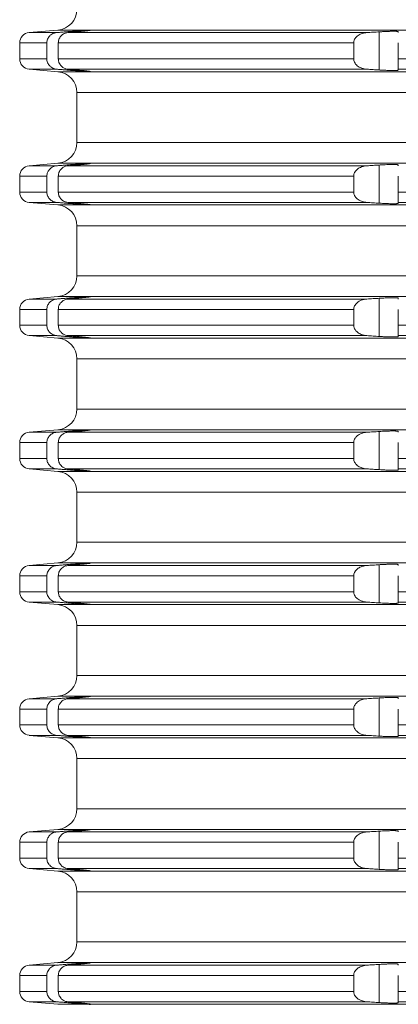
# Model space of a CAD drawing. Units: millimetres. Extents: x 2673 to 4786, y 0 to 1485.
# Drawn here: x 4464 to 4482, y 690 to 737 of the extents above; entities that cross this region are included whole.
import ezdxf

# ---------------------------------------------------------------- set-up
doc = ezdxf.new("R2010")
doc.units = ezdxf.units.MM
doc.layers.add('вспомогательный', color=140, linetype='Continuous', lineweight=20)
doc.layers.add('Основной', color=7, linetype='Continuous', lineweight=30)

# ---------------------------------------------------------------- blocks, each defined once
blk = doc.blocks.new('*U98')
at = {"layer": 'вспомогательный', "linetype": 'Continuous'}
for p, q in [((22678.774, 1480.146), (22677.393, 1480.025)), ((22677.393, 1480.025), (22678.716, 1480.025)), ((22678.774, 1480.146), (22680.26, 1480.146)), ((22679.252, 1480.025), (22693.625, 1480.025)), ((22679.424, 1480.04), (22679.424, 1480.085)), ((22680.337, 1480.145), (22680.336, 1480.146)), ((22680.336, 1480.146), (22818.537, 1480.146)), ((22680.337, 1480.137), (22680.337, 1480.145)), ((22694.224, 1478.229), (22694.224, 1480.062)), ((22695.137, 1480.025), (22695.137, 1480.067)), ((22676.937, 1479.527), (22676.937, 1478.765)), ((22676.937, 1479.527), (22678.243, 1479.527)), ((22678.243, 1479.527), (22678.243, 1478.765)), ((22678.793, 1479.527), (22692.992, 1479.527)), ((22678.793, 1479.527), (22678.793, 1478.765)), ((22692.992, 1479.527), (22692.992, 1478.765)), ((22695.137, 1479.527), (22695.137, 1478.765)), ((22676.937, 1478.765), (22678.243, 1478.765)), ((22678.793, 1478.765), (22692.992, 1478.765)), ((22695.137, 1478.765), (22803.737, 1478.765)), ((22695.137, 1478.266), (22695.137, 1478.765)), ((22677.393, 1478.266), (22678.716, 1478.266)), ((22678.774, 1478.146), (22677.393, 1478.266)), ((22678.774, 1478.146), (22680.26, 1478.146)), ((22679.252, 1478.266), (22693.625, 1478.266)), ((22679.424, 1478.207), (22679.424, 1478.252)), ((22680.336, 1478.146), (22680.337, 1478.146)), ((22680.336, 1478.146), (22818.537, 1478.146)), ((22680.337, 1478.146), (22680.337, 1478.154)), ((22695.137, 1478.266), (22803.737, 1478.266)), ((22695.137, 1478.224), (22695.137, 1478.266)), ((22679.687, 1477.149), (22749.437, 1477.149)), ((22679.687, 1474.742), (22679.687, 1477.149)), ((22679.687, 1474.742), (22749.437, 1474.742)), ((22678.774, 1473.746), (22677.393, 1473.625)), ((22677.393, 1473.625), (22678.716, 1473.625)), ((22678.774, 1473.746), (22680.26, 1473.746)), ((22679.252, 1473.625), (22693.625, 1473.625)), ((22679.424, 1473.64), (22679.424, 1473.685)), ((22680.337, 1473.745), (22680.336, 1473.746)), ((22680.336, 1473.746), (22818.537, 1473.746)), ((22680.337, 1473.737), (22680.337, 1473.745)), ((22694.224, 1471.829), (22694.224, 1473.662)), ((22695.137, 1473.625), (22695.137, 1473.667)), ((22676.937, 1473.127), (22678.243, 1473.127)), ((22676.937, 1473.127), (22676.937, 1472.365)), ((22678.243, 1473.127), (22678.243, 1472.365)), ((22678.793, 1473.127), (22692.992, 1473.127)), ((22678.793, 1473.127), (22678.793, 1472.365)), ((22692.992, 1473.127), (22692.992, 1472.365)), ((22695.137, 1473.127), (22695.137, 1472.365)), ((22676.937, 1472.365), (22678.243, 1472.365)), ((22678.793, 1472.365), (22692.992, 1472.365)), ((22695.137, 1472.365), (22803.737, 1472.365)), ((22695.137, 1471.866), (22695.137, 1472.365)), ((22677.393, 1471.866), (22678.716, 1471.866)), ((22678.774, 1471.746), (22677.393, 1471.866)), ((22678.774, 1471.746), (22680.26, 1471.746)), ((22679.252, 1471.866), (22693.625, 1471.866)), ((22679.424, 1471.807), (22679.424, 1471.852)), ((22680.336, 1471.746), (22680.337, 1471.746)), ((22680.336, 1471.746), (22818.537, 1471.746)), ((22680.337, 1471.746), (22680.337, 1471.754)), ((22695.137, 1471.866), (22803.737, 1471.866)), ((22695.137, 1471.824), (22695.137, 1471.866)), ((22679.687, 1470.749), (22749.437, 1470.749)), ((22679.687, 1468.342), (22679.687, 1470.749)), ((22679.687, 1468.342), (22749.437, 1468.342)), ((22678.774, 1467.346), (22677.393, 1467.225)), ((22677.393, 1467.225), (22678.716, 1467.225)), ((22678.774, 1467.346), (22680.26, 1467.346)), ((22679.252, 1467.225), (22693.625, 1467.225)), ((22679.424, 1467.24), (22679.424, 1467.285)), ((22680.337, 1467.345), (22680.336, 1467.346)), ((22680.336, 1467.346), (22818.537, 1467.346)), ((22680.337, 1467.337), (22680.337, 1467.345)), ((22694.224, 1465.429), (22694.224, 1467.262)), ((22695.137, 1467.225), (22695.137, 1467.267)), ((22676.937, 1466.727), (22678.243, 1466.727)), ((22676.937, 1466.727), (22676.937, 1465.965)), ((22678.243, 1466.727), (22678.243, 1465.965)), ((22678.793, 1466.727), (22692.992, 1466.727)), ((22678.793, 1466.727), (22678.793, 1465.965)), ((22692.992, 1466.727), (22692.992, 1465.965)), ((22695.137, 1466.727), (22695.137, 1465.965)), ((22676.937, 1465.965), (22678.243, 1465.965)), ((22678.793, 1465.965), (22692.992, 1465.965)), ((22695.137, 1465.965), (22803.737, 1465.965)), ((22695.137, 1465.466), (22695.137, 1465.965)), ((22677.393, 1465.466), (22678.716, 1465.466)), ((22678.774, 1465.346), (22677.393, 1465.466)), ((22678.774, 1465.346), (22680.26, 1465.346)), ((22679.252, 1465.466), (22693.625, 1465.466)), ((22679.424, 1465.407), (22679.424, 1465.452)), ((22680.336, 1465.346), (22680.337, 1465.346)), ((22680.336, 1465.346), (22818.537, 1465.346)), ((22680.337, 1465.346), (22680.337, 1465.354)), ((22695.137, 1465.466), (22803.737, 1465.466)), ((22695.137, 1465.424), (22695.137, 1465.466)), ((22679.687, 1464.349), (22749.437, 1464.349)), ((22679.687, 1461.942), (22679.687, 1464.349)), ((22679.687, 1461.942), (22749.437, 1461.942)), ((22678.774, 1460.946), (22677.393, 1460.825)), ((22677.393, 1460.825), (22678.716, 1460.825)), ((22678.774, 1460.946), (22680.26, 1460.946)), ((22679.252, 1460.825), (22693.625, 1460.825)), ((22679.424, 1460.84), (22679.424, 1460.885)), ((22680.337, 1460.945), (22680.336, 1460.946)), ((22680.336, 1460.946), (22818.537, 1460.946)), ((22680.337, 1460.937), (22680.337, 1460.945)), ((22694.224, 1459.029), (22694.224, 1460.862)), ((22695.137, 1460.825), (22695.137, 1460.867)), ((22676.937, 1460.327), (22676.937, 1459.565)), ((22676.937, 1460.327), (22678.243, 1460.327)), ((22678.243, 1460.327), (22678.243, 1459.565)), ((22678.793, 1460.327), (22692.992, 1460.327)), ((22678.793, 1460.327), (22678.793, 1459.565)), ((22692.992, 1460.327), (22692.992, 1459.565)), ((22695.137, 1460.327), (22695.137, 1459.565)), ((22676.937, 1459.565), (22678.243, 1459.565)), ((22678.793, 1459.565), (22692.992, 1459.565)), ((22695.137, 1459.565), (22803.737, 1459.565)), ((22695.137, 1459.066), (22695.137, 1459.565)), ((22677.393, 1459.066), (22678.716, 1459.066)), ((22678.774, 1458.946), (22677.393, 1459.066)), ((22678.774, 1458.946), (22680.26, 1458.946)), ((22679.252, 1459.066), (22693.625, 1459.066)), ((22679.424, 1459.007), (22679.424, 1459.052)), ((22680.336, 1458.946), (22680.337, 1458.946)), ((22680.336, 1458.946), (22818.537, 1458.946)), ((22680.337, 1458.946), (22680.337, 1458.954)), ((22695.137, 1459.066), (22803.737, 1459.066)), ((22695.137, 1459.024), (22695.137, 1459.066)), ((22679.687, 1457.949), (22749.437, 1457.949)), ((22679.687, 1455.542), (22679.687, 1457.949)), ((22679.687, 1455.542), (22749.437, 1455.542)), ((22678.774, 1454.546), (22677.393, 1454.425)), ((22678.774, 1454.546), (22680.26, 1454.546)), ((22679.424, 1454.44), (22679.424, 1454.485)), ((22680.337, 1454.545), (22680.336, 1454.546)), ((22680.336, 1454.546), (22818.537, 1454.546)), ((22680.337, 1454.537), (22680.337, 1454.545)), ((22694.224, 1452.629), (22694.224, 1454.462)), ((22695.137, 1454.425), (22695.137, 1454.467)), ((22677.393, 1454.425), (22678.716, 1454.425)), ((22679.252, 1454.425), (22693.625, 1454.425)), ((22676.937, 1453.927), (22678.243, 1453.927)), ((22676.937, 1453.927), (22676.937, 1453.165)), ((22678.243, 1453.927), (22678.243, 1453.165)), ((22678.793, 1453.927), (22692.992, 1453.927)), ((22678.793, 1453.927), (22678.793, 1453.165)), ((22692.992, 1453.927), (22692.992, 1453.165)), ((22695.137, 1453.927), (22695.137, 1453.165)), ((22676.937, 1453.165), (22678.243, 1453.165)), ((22678.793, 1453.165), (22692.992, 1453.165)), ((22695.137, 1453.165), (22803.737, 1453.165)), ((22695.137, 1452.666), (22695.137, 1453.165)), ((22677.393, 1452.666), (22678.716, 1452.666)), ((22678.774, 1452.546), (22677.393, 1452.666)), ((22679.252, 1452.666), (22693.625, 1452.666)), ((22679.424, 1452.607), (22679.424, 1452.652)), ((22680.337, 1452.546), (22680.337, 1452.554)), ((22695.137, 1452.666), (22803.737, 1452.666)), ((22695.137, 1452.624), (22695.137, 1452.666)), ((22678.774, 1452.546), (22680.26, 1452.546)), ((22680.336, 1452.546), (22680.337, 1452.546)), ((22680.336, 1452.546), (22818.537, 1452.546)), ((22679.687, 1451.549), (22749.437, 1451.549)), ((22679.687, 1449.142), (22679.687, 1451.549)), ((22679.687, 1449.142), (22749.437, 1449.142)), ((22678.774, 1448.146), (22677.393, 1448.025)), ((22677.393, 1448.025), (22678.716, 1448.025)), ((22678.774, 1448.146), (22680.26, 1448.146)), ((22679.252, 1448.025), (22693.625, 1448.025)), ((22679.424, 1448.04), (22679.424, 1448.085)), ((22680.337, 1448.145), (22680.336, 1448.146)), ((22680.336, 1448.146), (22818.537, 1448.146)), ((22680.337, 1448.137), (22680.337, 1448.145)), ((22694.224, 1446.229), (22694.224, 1448.062)), ((22695.137, 1448.025), (22695.137, 1448.067)), ((22676.937, 1447.527), (22678.243, 1447.527)), ((22676.937, 1447.527), (22676.937, 1446.765)), ((22678.243, 1447.527), (22678.243, 1446.765)), ((22678.793, 1447.527), (22692.992, 1447.527)), ((22678.793, 1447.527), (22678.793, 1446.765)), ((22692.992, 1447.527), (22692.992, 1446.765)), ((22695.137, 1447.527), (22695.137, 1446.765)), ((22676.937, 1446.765), (22678.243, 1446.765)), ((22678.793, 1446.765), (22692.992, 1446.765)), ((22695.137, 1446.765), (22803.737, 1446.765)), ((22695.137, 1446.266), (22695.137, 1446.765)), ((22677.393, 1446.266), (22678.716, 1446.266)), ((22678.774, 1446.146), (22677.393, 1446.266)), ((22678.774, 1446.146), (22680.26, 1446.146)), ((22679.252, 1446.266), (22693.625, 1446.266)), ((22679.424, 1446.207), (22679.424, 1446.252)), ((22680.336, 1446.146), (22680.337, 1446.146)), ((22680.336, 1446.146), (22818.537, 1446.146)), ((22680.337, 1446.146), (22680.337, 1446.154)), ((22695.137, 1446.266), (22803.737, 1446.266)), ((22695.137, 1446.224), (22695.137, 1446.266)), ((22679.687, 1445.149), (22749.437, 1445.149)), ((22679.687, 1442.742), (22679.687, 1445.149)), ((22679.687, 1442.742), (22749.437, 1442.742)), ((22678.774, 1441.746), (22677.393, 1441.625)), ((22678.774, 1441.746), (22680.26, 1441.746)), ((22679.424, 1441.64), (22679.424, 1441.685)), ((22680.337, 1441.745), (22680.336, 1441.746)), ((22680.336, 1441.746), (22818.537, 1441.746)), ((22680.337, 1441.737), (22680.337, 1441.745)), ((22677.393, 1441.625), (22678.716, 1441.625)), ((22679.252, 1441.625), (22693.625, 1441.625)), ((22694.224, 1439.829), (22694.224, 1441.662)), ((22695.137, 1441.625), (22695.137, 1441.667)), ((22676.937, 1441.127), (22678.243, 1441.127)), ((22676.937, 1441.127), (22676.937, 1440.365)), ((22678.243, 1441.127), (22678.243, 1440.365)), ((22678.793, 1441.127), (22692.992, 1441.127)), ((22678.793, 1441.127), (22678.793, 1440.365)), ((22692.992, 1441.127), (22692.992, 1440.365)), ((22695.137, 1441.127), (22695.137, 1440.365)), ((22676.937, 1440.365), (22678.243, 1440.365)), ((22678.793, 1440.365), (22692.992, 1440.365)), ((22695.137, 1440.365), (22803.737, 1440.365)), ((22695.137, 1439.866), (22695.137, 1440.365)), ((22677.393, 1439.866), (22678.716, 1439.866)), ((22678.774, 1439.746), (22677.393, 1439.866)), ((22679.252, 1439.866), (22693.625, 1439.866)), ((22679.424, 1439.807), (22679.424, 1439.852)), ((22695.137, 1439.866), (22803.737, 1439.866)), ((22695.137, 1439.824), (22695.137, 1439.866)), ((22678.774, 1439.746), (22680.26, 1439.746)), ((22680.336, 1439.746), (22680.337, 1439.746)), ((22680.336, 1439.746), (22818.537, 1439.746)), ((22680.337, 1439.746), (22680.337, 1439.754)), ((22679.687, 1438.749), (22749.437, 1438.749)), ((22679.687, 1436.342), (22679.687, 1438.749)), ((22679.687, 1436.342), (22749.437, 1436.342)), ((22678.774, 1435.346), (22677.393, 1435.225)), ((22677.393, 1435.225), (22678.716, 1435.225)), ((22678.774, 1435.346), (22680.26, 1435.346)), ((22679.252, 1435.225), (22693.625, 1435.225)), ((22679.424, 1435.24), (22679.424, 1435.285)), ((22680.337, 1435.345), (22680.336, 1435.346)), ((22680.336, 1435.346), (22818.537, 1435.346)), ((22680.337, 1435.337), (22680.337, 1435.345)), ((22694.224, 1433.429), (22694.224, 1435.262)), ((22695.137, 1435.225), (22695.137, 1435.267)), ((22676.937, 1434.727), (22678.243, 1434.727)), ((22676.937, 1434.727), (22676.937, 1433.965)), ((22678.243, 1434.727), (22678.243, 1433.965)), ((22678.793, 1434.727), (22692.992, 1434.727)), ((22678.793, 1434.727), (22678.793, 1433.965)), ((22692.992, 1434.727), (22692.992, 1433.965)), ((22695.137, 1434.727), (22695.137, 1433.965)), ((22676.937, 1433.965), (22678.243, 1433.965)), ((22678.793, 1433.965), (22692.992, 1433.965)), ((22695.137, 1433.965), (22803.737, 1433.965)), ((22695.137, 1433.466), (22695.137, 1433.965)), ((22677.393, 1433.466), (22678.716, 1433.466)), ((22678.774, 1433.346), (22677.393, 1433.466)), ((22678.774, 1433.346), (22680.26, 1433.346)), ((22679.252, 1433.466), (22693.625, 1433.466)), ((22679.424, 1433.407), (22679.424, 1433.452)), ((22680.336, 1433.346), (22680.337, 1433.346)), ((22680.336, 1433.346), (22818.537, 1433.346)), ((22680.337, 1433.346), (22680.337, 1433.354)), ((22695.137, 1433.466), (22803.737, 1433.466)), ((22695.137, 1433.424), (22695.137, 1433.466))]:
    blk.add_line(p, q, dxfattribs=at)
for centre, radius, start, end in [((22678.687, 1481.142), 1, 275, 0), ((22677.437, 1479.527), 0.5, 95, 180), ((22677.437, 1478.765), 0.5, 180, 265), ((22678.687, 1477.149), 1, 0, 85), ((22678.687, 1474.742), 1, 275, 0), ((22677.437, 1473.127), 0.5, 95, 180), ((22677.437, 1472.365), 0.5, 180, 265), ((22678.687, 1470.749), 1, 0, 85), ((22678.687, 1468.342), 1, 275, 0), ((22677.437, 1466.727), 0.5, 95, 180), ((22677.437, 1465.965), 0.5, 180, 265), ((22678.687, 1464.349), 1, 0, 85), ((22678.687, 1461.942), 1, 275, 0), ((22677.437, 1460.327), 0.5, 95, 180), ((22677.437, 1459.565), 0.5, 180, 265), ((22678.687, 1457.949), 1, 0, 85), ((22678.687, 1455.542), 1, 275, 0), ((22677.437, 1453.927), 0.5, 95, 180), ((22677.437, 1453.165), 0.5, 180, 265), ((22678.687, 1451.549), 1, 0, 85), ((22678.687, 1449.142), 1, 275, 0), ((22677.437, 1447.527), 0.5, 95, 180), ((22677.437, 1446.765), 0.5, 180, 265), ((22678.687, 1445.149), 1, 0, 85), ((22678.687, 1442.742), 1, 275, 0), ((22677.437, 1441.127), 0.5, 95, 180), ((22677.437, 1440.365), 0.5, 180, 265), ((22678.687, 1438.749), 1, 0, 85), ((22678.687, 1436.342), 1, 275, 0), ((22677.437, 1434.727), 0.5, 95, 180), ((22677.437, 1433.965), 0.5, 180, 265)]:
    blk.add_arc(centre, radius, start, end, dxfattribs=at)
for points in [[(22678.716, 1480.025), (22678.608, 1480.005), (22678.535, 1479.977), (22678.441, 1479.92), (22678.382, 1479.868), (22678.323, 1479.794), (22678.279, 1479.711), (22678.252, 1479.621), (22678.243, 1479.527)], [(22679.424, 1480.085), (22679.247, 1480.07), (22679.07, 1480.055), (22678.893, 1480.04), (22678.716, 1480.025)], [(22678.793, 1479.527), (22678.805, 1479.635), (22678.827, 1479.709), (22678.861, 1479.778), (22678.926, 1479.865), (22678.995, 1479.927), (22679.074, 1479.976), (22679.146, 1480.004), (22679.252, 1480.025)], [(22679.252, 1480.025), (22679.295, 1480.029), (22679.338, 1480.032), (22679.381, 1480.036), (22679.424, 1480.04)], [(22680.26, 1480.146), (22680.191, 1480.142), (22680.122, 1480.138), (22680.031, 1480.132), (22679.927, 1480.125), (22679.812, 1480.116), (22679.688, 1480.106), (22679.542, 1480.095), (22679.424, 1480.085)], [(22679.424, 1480.04), (22679.546, 1480.051), (22679.665, 1480.061), (22679.779, 1480.072), (22679.86, 1480.08), (22679.937, 1480.087), (22680.008, 1480.095), (22680.073, 1480.101), (22680.125, 1480.107), (22680.168, 1480.112), (22680.203, 1480.116), (22680.231, 1480.119), (22680.252, 1480.122), (22680.268, 1480.124), (22680.298, 1480.128), (22680.319, 1480.132), (22680.332, 1480.135), (22680.337, 1480.137)], [(22680.26, 1480.146), (22680.29, 1480.147), (22680.315, 1480.147), (22680.322, 1480.147), (22680.331, 1480.147), (22680.336, 1480.146)], [(22693.625, 1480.025), (22693.514, 1480.011), (22693.409, 1479.985), (22693.304, 1479.945), (22693.21, 1479.891), (22693.123, 1479.819), (22693.055, 1479.736), (22693.02, 1479.668), (22693.002, 1479.61), (22692.994, 1479.563), (22692.993, 1479.545), (22692.992, 1479.527)], [(22694.224, 1480.062), (22694.074, 1480.053), (22693.924, 1480.044), (22693.775, 1480.034), (22693.625, 1480.025)], [(22695.137, 1480.067), (22695.135, 1480.07), (22695.13, 1480.073), (22695.119, 1480.077), (22695.099, 1480.08), (22695.069, 1480.084), (22695.017, 1480.086), (22694.952, 1480.088), (22694.874, 1480.088), (22694.792, 1480.087), (22694.712, 1480.085), (22694.64, 1480.083), (22694.579, 1480.081), (22694.494, 1480.077), (22694.414, 1480.073), (22694.341, 1480.069), (22694.277, 1480.066), (22694.224, 1480.062)], [(22678.243, 1478.765), (22678.249, 1478.687), (22678.279, 1478.58), (22678.323, 1478.497), (22678.382, 1478.423), (22678.441, 1478.372), (22678.535, 1478.315), (22678.623, 1478.283), (22678.716, 1478.266)], [(22679.252, 1478.266), (22679.161, 1478.283), (22679.074, 1478.316), (22679.007, 1478.355), (22678.926, 1478.426), (22678.878, 1478.487), (22678.827, 1478.583), (22678.805, 1478.657), (22678.793, 1478.765)], [(22692.992, 1478.765), (22692.993, 1478.746), (22692.994, 1478.728), (22693.014, 1478.64), (22693.055, 1478.555), (22693.123, 1478.472), (22693.21, 1478.4), (22693.304, 1478.347), (22693.409, 1478.306), (22693.499, 1478.283), (22693.625, 1478.266)], [(22678.716, 1478.266), (22678.893, 1478.252), (22679.07, 1478.237), (22679.247, 1478.222), (22679.424, 1478.207)], [(22679.424, 1478.252), (22679.381, 1478.255), (22679.338, 1478.259), (22679.295, 1478.263), (22679.252, 1478.266)], [(22680.337, 1478.154), (22680.332, 1478.156), (22680.321, 1478.159), (22680.305, 1478.162), (22680.287, 1478.165), (22680.268, 1478.167), (22680.22, 1478.173), (22680.168, 1478.179), (22680.118, 1478.185), (22680.073, 1478.19), (22680.037, 1478.194), (22679.989, 1478.199), (22679.93, 1478.205), (22679.86, 1478.211), (22679.779, 1478.219), (22679.739, 1478.223), (22679.691, 1478.228), (22679.635, 1478.233), (22679.571, 1478.238), (22679.501, 1478.245), (22679.424, 1478.252)], [(22679.424, 1478.207), (22679.542, 1478.197), (22679.688, 1478.185), (22679.798, 1478.176), (22679.927, 1478.167), (22680.042, 1478.159), (22680.122, 1478.153), (22680.207, 1478.148), (22680.26, 1478.146)], [(22680.336, 1478.146), (22680.331, 1478.144), (22680.322, 1478.144), (22680.315, 1478.144), (22680.29, 1478.144), (22680.26, 1478.146)], [(22693.625, 1478.266), (22693.774, 1478.257), (22693.924, 1478.248), (22694.074, 1478.238), (22694.224, 1478.229)], [(22694.224, 1478.229), (22694.277, 1478.226), (22694.341, 1478.222), (22694.414, 1478.218), (22694.494, 1478.214), (22694.579, 1478.211), (22694.64, 1478.208), (22694.712, 1478.206), (22694.792, 1478.204), (22694.874, 1478.203), (22694.952, 1478.203), (22695.017, 1478.205), (22695.069, 1478.208), (22695.099, 1478.211), (22695.119, 1478.214), (22695.13, 1478.218), (22695.135, 1478.221), (22695.137, 1478.224)], [(22678.716, 1473.625), (22678.608, 1473.605), (22678.535, 1473.577), (22678.453, 1473.529), (22678.382, 1473.468), (22678.332, 1473.407), (22678.279, 1473.311), (22678.252, 1473.221), (22678.243, 1473.127)], [(22679.424, 1473.685), (22679.247, 1473.67), (22679.07, 1473.655), (22678.893, 1473.64), (22678.716, 1473.625)], [(22678.793, 1473.127), (22678.805, 1473.235), (22678.827, 1473.309), (22678.869, 1473.392), (22678.926, 1473.465), (22678.995, 1473.527), (22679.074, 1473.576), (22679.146, 1473.604), (22679.252, 1473.625)], [(22679.252, 1473.625), (22679.295, 1473.629), (22679.338, 1473.632), (22679.381, 1473.636), (22679.424, 1473.64)], [(22680.26, 1473.746), (22680.191, 1473.742), (22680.122, 1473.738), (22680.02, 1473.731), (22679.927, 1473.725), (22679.812, 1473.716), (22679.688, 1473.706), (22679.542, 1473.695), (22679.424, 1473.685)], [(22679.424, 1473.64), (22679.501, 1473.647), (22679.571, 1473.653), (22679.635, 1473.659), (22679.691, 1473.664), (22679.739, 1473.668), (22679.779, 1473.672), (22679.86, 1473.68), (22679.93, 1473.687), (22679.989, 1473.693), (22680.037, 1473.698), (22680.073, 1473.701), (22680.133, 1473.708), (22680.186, 1473.714), (22680.231, 1473.719), (22680.268, 1473.724), (22680.287, 1473.727), (22680.305, 1473.73), (22680.321, 1473.732), (22680.332, 1473.735), (22680.337, 1473.737)], [(22680.26, 1473.746), (22680.29, 1473.747), (22680.315, 1473.747), (22680.322, 1473.747), (22680.331, 1473.747), (22680.336, 1473.746)], [(22693.625, 1473.625), (22693.499, 1473.608), (22693.409, 1473.585), (22693.319, 1473.552), (22693.21, 1473.491), (22693.137, 1473.433), (22693.087, 1473.379), (22693.055, 1473.336), (22693.019, 1473.266), (22692.994, 1473.163), (22692.993, 1473.145), (22692.992, 1473.127)], [(22694.224, 1473.662), (22694.074, 1473.653), (22693.924, 1473.644), (22693.774, 1473.634), (22693.625, 1473.625)], [(22695.137, 1473.667), (22695.126, 1473.675), (22695.1, 1473.68), (22695.069, 1473.684), (22695.042, 1473.685), (22695.003, 1473.687), (22694.947, 1473.688), (22694.874, 1473.688), (22694.737, 1473.686), (22694.579, 1473.681), (22694.44, 1473.675), (22694.319, 1473.668), (22694.224, 1473.662)], [(22678.243, 1472.365), (22678.252, 1472.271), (22678.279, 1472.18), (22678.315, 1472.111), (22678.382, 1472.023), (22678.453, 1471.962), (22678.535, 1471.915), (22678.608, 1471.887), (22678.716, 1471.866)], [(22679.252, 1471.866), (22679.146, 1471.887), (22679.074, 1471.916), (22678.995, 1471.964), (22678.926, 1472.026), (22678.878, 1472.087), (22678.827, 1472.183), (22678.805, 1472.257), (22678.793, 1472.365)], [(22692.992, 1472.365), (22692.993, 1472.346), (22692.994, 1472.328), (22693.014, 1472.24), (22693.055, 1472.155), (22693.123, 1472.072), (22693.21, 1472), (22693.319, 1471.94), (22693.409, 1471.906), (22693.514, 1471.88), (22693.625, 1471.866)], [(22678.716, 1471.866), (22678.893, 1471.852), (22679.07, 1471.837), (22679.247, 1471.822), (22679.424, 1471.807)], [(22679.424, 1471.852), (22679.381, 1471.855), (22679.338, 1471.859), (22679.295, 1471.863), (22679.252, 1471.866)], [(22680.337, 1471.754), (22680.332, 1471.756), (22680.321, 1471.759), (22680.305, 1471.762), (22680.287, 1471.765), (22680.268, 1471.767), (22680.22, 1471.773), (22680.168, 1471.779), (22680.118, 1471.785), (22680.073, 1471.79), (22680.007, 1471.797), (22679.942, 1471.803), (22679.881, 1471.809), (22679.826, 1471.815), (22679.779, 1471.819), (22679.665, 1471.83), (22679.546, 1471.841), (22679.424, 1471.852)], [(22679.424, 1471.807), (22679.575, 1471.794), (22679.688, 1471.785), (22679.812, 1471.775), (22679.927, 1471.767), (22680.02, 1471.76), (22680.122, 1471.753), (22680.191, 1471.749), (22680.26, 1471.746)], [(22680.336, 1471.746), (22680.331, 1471.744), (22680.322, 1471.744), (22680.315, 1471.744), (22680.29, 1471.744), (22680.26, 1471.746)], [(22693.625, 1471.866), (22693.774, 1471.857), (22693.924, 1471.848), (22694.074, 1471.838), (22694.224, 1471.829)], [(22694.224, 1471.829), (22694.319, 1471.823), (22694.44, 1471.817), (22694.579, 1471.811), (22694.737, 1471.805), (22694.874, 1471.803), (22694.947, 1471.803), (22695.003, 1471.804), (22695.042, 1471.806), (22695.069, 1471.808), (22695.1, 1471.811), (22695.126, 1471.816), (22695.137, 1471.824)], [(22678.716, 1467.225), (22678.608, 1467.205), (22678.535, 1467.177), (22678.453, 1467.129), (22678.382, 1467.068), (22678.315, 1466.981), (22678.279, 1466.911), (22678.252, 1466.821), (22678.243, 1466.727)], [(22679.424, 1467.285), (22679.247, 1467.27), (22679.07, 1467.255), (22678.893, 1467.24), (22678.716, 1467.225)], [(22678.793, 1466.727), (22678.799, 1466.804), (22678.827, 1466.909), (22678.861, 1466.978), (22678.926, 1467.065), (22678.995, 1467.127), (22679.074, 1467.176), (22679.146, 1467.204), (22679.252, 1467.225)], [(22679.252, 1467.225), (22679.295, 1467.229), (22679.338, 1467.232), (22679.381, 1467.236), (22679.424, 1467.24)], [(22680.26, 1467.346), (22680.191, 1467.342), (22680.122, 1467.338), (22680.02, 1467.331), (22679.927, 1467.325), (22679.798, 1467.315), (22679.688, 1467.306), (22679.575, 1467.297), (22679.424, 1467.285)], [(22679.424, 1467.24), (22679.501, 1467.247), (22679.571, 1467.253), (22679.635, 1467.259), (22679.691, 1467.264), (22679.739, 1467.268), (22679.779, 1467.272), (22679.886, 1467.282), (22679.985, 1467.292), (22680.073, 1467.301), (22680.118, 1467.306), (22680.168, 1467.312), (22680.22, 1467.318), (22680.268, 1467.324), (22680.287, 1467.327), (22680.305, 1467.33), (22680.321, 1467.332), (22680.332, 1467.335), (22680.337, 1467.337)], [(22680.26, 1467.346), (22680.29, 1467.347), (22680.315, 1467.347), (22680.322, 1467.347), (22680.331, 1467.347), (22680.336, 1467.346)], [(22693.625, 1467.225), (22693.499, 1467.208), (22693.409, 1467.185), (22693.289, 1467.137), (22693.21, 1467.091), (22693.136, 1467.032), (22693.055, 1466.936), (22693.014, 1466.852), (22692.994, 1466.763), (22692.993, 1466.745), (22692.992, 1466.727)], [(22694.224, 1467.262), (22694.074, 1467.253), (22693.924, 1467.244), (22693.774, 1467.234), (22693.625, 1467.225)], [(22695.137, 1467.267), (22695.126, 1467.275), (22695.1, 1467.28), (22695.069, 1467.284), (22695.042, 1467.285), (22695.003, 1467.287), (22694.947, 1467.288), (22694.874, 1467.288), (22694.737, 1467.286), (22694.579, 1467.281), (22694.44, 1467.275), (22694.319, 1467.268), (22694.224, 1467.262)], [(22678.243, 1465.965), (22678.252, 1465.871), (22678.279, 1465.78), (22678.315, 1465.711), (22678.382, 1465.623), (22678.453, 1465.562), (22678.535, 1465.515), (22678.623, 1465.483), (22678.716, 1465.466)], [(22679.252, 1465.466), (22679.146, 1465.487), (22679.074, 1465.516), (22678.995, 1465.564), (22678.926, 1465.626), (22678.861, 1465.713), (22678.827, 1465.783), (22678.802, 1465.872), (22678.793, 1465.965)], [(22692.992, 1465.965), (22692.993, 1465.946), (22692.994, 1465.928), (22693.002, 1465.882), (22693.02, 1465.823), (22693.055, 1465.755), (22693.136, 1465.659), (22693.21, 1465.6), (22693.304, 1465.547), (22693.409, 1465.506), (22693.499, 1465.483), (22693.625, 1465.466)], [(22678.716, 1465.466), (22678.893, 1465.452), (22679.07, 1465.437), (22679.247, 1465.422), (22679.424, 1465.407)], [(22679.424, 1465.452), (22679.381, 1465.455), (22679.338, 1465.459), (22679.295, 1465.463), (22679.252, 1465.466)], [(22680.337, 1465.354), (22680.332, 1465.356), (22680.321, 1465.359), (22680.305, 1465.362), (22680.287, 1465.365), (22680.268, 1465.367), (22680.231, 1465.372), (22680.186, 1465.377), (22680.133, 1465.383), (22680.073, 1465.39), (22680.007, 1465.397), (22679.942, 1465.403), (22679.881, 1465.409), (22679.826, 1465.415), (22679.779, 1465.419), (22679.665, 1465.43), (22679.546, 1465.441), (22679.424, 1465.452)], [(22679.424, 1465.407), (22679.575, 1465.394), (22679.688, 1465.385), (22679.812, 1465.375), (22679.927, 1465.367), (22680.031, 1465.359), (22680.122, 1465.353), (22680.207, 1465.348), (22680.26, 1465.346)], [(22680.336, 1465.346), (22680.331, 1465.344), (22680.322, 1465.344), (22680.315, 1465.344), (22680.29, 1465.344), (22680.26, 1465.346)], [(22693.625, 1465.466), (22693.774, 1465.457), (22693.924, 1465.448), (22694.074, 1465.438), (22694.224, 1465.429)], [(22694.224, 1465.429), (22694.372, 1465.42), (22694.492, 1465.414), (22694.579, 1465.411), (22694.737, 1465.405), (22694.874, 1465.403), (22694.947, 1465.403), (22695.003, 1465.404), (22695.042, 1465.406), (22695.069, 1465.408), (22695.1, 1465.411), (22695.126, 1465.416), (22695.137, 1465.424)], [(22678.716, 1460.825), (22678.623, 1460.809), (22678.535, 1460.777), (22678.453, 1460.729), (22678.382, 1460.668), (22678.315, 1460.581), (22678.279, 1460.511), (22678.252, 1460.421), (22678.243, 1460.327)], [(22679.424, 1460.885), (22679.247, 1460.87), (22679.07, 1460.855), (22678.893, 1460.84), (22678.716, 1460.825)], [(22678.793, 1460.327), (22678.805, 1460.435), (22678.827, 1460.509), (22678.861, 1460.578), (22678.926, 1460.665), (22679.007, 1460.736), (22679.074, 1460.776), (22679.161, 1460.808), (22679.252, 1460.825)], [(22679.252, 1460.825), (22679.295, 1460.829), (22679.338, 1460.832), (22679.381, 1460.836), (22679.424, 1460.84)], [(22680.26, 1460.946), (22680.207, 1460.943), (22680.122, 1460.938), (22680.02, 1460.931), (22679.927, 1460.925), (22679.798, 1460.915), (22679.688, 1460.906), (22679.542, 1460.895), (22679.424, 1460.885)], [(22679.424, 1460.84), (22679.516, 1460.848), (22679.606, 1460.856), (22679.694, 1460.864), (22679.779, 1460.872), (22679.831, 1460.877), (22679.879, 1460.882), (22679.922, 1460.886), (22679.961, 1460.89), (22679.995, 1460.893), (22680.026, 1460.896), (22680.052, 1460.899), (22680.073, 1460.901), (22680.109, 1460.905), (22680.14, 1460.909), (22680.168, 1460.912), (22680.192, 1460.915), (22680.213, 1460.917), (22680.231, 1460.919), (22680.246, 1460.921), (22680.258, 1460.923), (22680.268, 1460.924), (22680.287, 1460.927), (22680.302, 1460.929), (22680.314, 1460.931), (22680.322, 1460.933), (22680.329, 1460.934), (22680.333, 1460.935), (22680.335, 1460.936), (22680.336, 1460.936), (22680.337, 1460.937)], [(22680.26, 1460.946), (22680.29, 1460.947), (22680.315, 1460.947), (22680.322, 1460.947), (22680.331, 1460.947), (22680.336, 1460.946)], [(22693.625, 1460.825), (22693.499, 1460.808), (22693.409, 1460.785), (22693.319, 1460.752), (22693.21, 1460.691), (22693.137, 1460.633), (22693.087, 1460.579), (22693.055, 1460.536), (22693.014, 1460.452), (22692.994, 1460.363), (22692.993, 1460.345), (22692.992, 1460.327)], [(22694.224, 1460.862), (22694.074, 1460.853), (22693.924, 1460.844), (22693.775, 1460.834), (22693.625, 1460.825)], [(22695.137, 1460.867), (22695.126, 1460.875), (22695.1, 1460.88), (22695.069, 1460.884), (22695.042, 1460.885), (22695.003, 1460.887), (22694.947, 1460.888), (22694.874, 1460.888), (22694.765, 1460.887), (22694.663, 1460.884), (22694.579, 1460.881), (22694.492, 1460.877), (22694.372, 1460.871), (22694.224, 1460.862)], [(22678.243, 1459.565), (22678.252, 1459.471), (22678.279, 1459.38), (22678.323, 1459.297), (22678.382, 1459.223), (22678.441, 1459.172), (22678.535, 1459.115), (22678.608, 1459.087), (22678.716, 1459.066)], [(22679.252, 1459.066), (22679.146, 1459.087), (22679.074, 1459.116), (22679.007, 1459.155), (22678.926, 1459.226), (22678.869, 1459.3), (22678.827, 1459.383), (22678.802, 1459.472), (22678.793, 1459.565)], [(22692.992, 1459.565), (22692.993, 1459.546), (22692.994, 1459.528), (22693.019, 1459.426), (22693.055, 1459.355), (22693.123, 1459.272), (22693.21, 1459.2), (22693.304, 1459.147), (22693.409, 1459.106), (22693.499, 1459.083), (22693.625, 1459.066)], [(22678.716, 1459.066), (22678.893, 1459.051), (22679.07, 1459.037), (22679.247, 1459.022), (22679.424, 1459.007)], [(22679.424, 1459.052), (22679.381, 1459.055), (22679.338, 1459.059), (22679.295, 1459.063), (22679.252, 1459.066)], [(22680.337, 1458.954), (22680.332, 1458.956), (22680.321, 1458.959), (22680.305, 1458.962), (22680.287, 1458.965), (22680.268, 1458.967), (22680.22, 1458.973), (22680.168, 1458.979), (22680.118, 1458.985), (22680.073, 1458.99), (22680.007, 1458.997), (22679.942, 1459.003), (22679.881, 1459.009), (22679.826, 1459.015), (22679.779, 1459.019), (22679.708, 1459.026), (22679.64, 1459.032), (22679.577, 1459.038), (22679.519, 1459.043), (22679.468, 1459.048), (22679.424, 1459.052)], [(22679.424, 1459.007), (22679.575, 1458.994), (22679.688, 1458.985), (22679.826, 1458.974), (22679.927, 1458.967), (22680.02, 1458.96), (22680.122, 1458.953), (22680.207, 1458.948), (22680.26, 1458.946)], [(22680.336, 1458.946), (22680.331, 1458.944), (22680.322, 1458.944), (22680.315, 1458.944), (22680.29, 1458.944), (22680.26, 1458.946)], [(22693.625, 1459.066), (22693.774, 1459.057), (22693.924, 1459.048), (22694.074, 1459.038), (22694.224, 1459.029)], [(22694.224, 1459.029), (22694.372, 1459.02), (22694.492, 1459.014), (22694.579, 1459.011), (22694.737, 1459.005), (22694.874, 1459.003), (22694.947, 1459.003), (22695.003, 1459.004), (22695.042, 1459.006), (22695.069, 1459.008), (22695.1, 1459.011), (22695.126, 1459.016), (22695.137, 1459.024)], [(22679.424, 1454.485), (22679.247, 1454.47), (22679.07, 1454.455), (22678.893, 1454.44), (22678.716, 1454.425)], [(22680.26, 1454.546), (22680.191, 1454.542), (22680.122, 1454.538), (22680.042, 1454.533), (22679.927, 1454.525), (22679.826, 1454.517), (22679.688, 1454.506), (22679.542, 1454.495), (22679.424, 1454.485)], [(22679.424, 1454.44), (22679.468, 1454.444), (22679.519, 1454.448), (22679.577, 1454.453), (22679.64, 1454.459), (22679.708, 1454.465), (22679.779, 1454.472), (22679.886, 1454.482), (22679.985, 1454.492), (22680.073, 1454.501), (22680.118, 1454.506), (22680.168, 1454.512), (22680.22, 1454.518), (22680.268, 1454.524), (22680.287, 1454.527), (22680.305, 1454.53), (22680.321, 1454.532), (22680.332, 1454.535), (22680.337, 1454.537)], [(22680.26, 1454.546), (22680.29, 1454.547), (22680.315, 1454.547), (22680.322, 1454.547), (22680.331, 1454.547), (22680.336, 1454.546)], [(22694.224, 1454.462), (22694.074, 1454.453), (22693.924, 1454.444), (22693.774, 1454.434), (22693.625, 1454.425)], [(22695.137, 1454.467), (22695.135, 1454.47), (22695.13, 1454.473), (22695.119, 1454.477), (22695.099, 1454.48), (22695.069, 1454.484), (22695.049, 1454.485), (22695.02, 1454.486), (22694.982, 1454.487), (22694.934, 1454.488), (22694.874, 1454.488), (22694.837, 1454.488), (22694.789, 1454.487), (22694.731, 1454.486), (22694.661, 1454.484), (22694.579, 1454.481), (22694.53, 1454.479), (22694.47, 1454.476), (22694.399, 1454.473), (22694.316, 1454.468), (22694.224, 1454.462)], [(22678.716, 1454.425), (22678.608, 1454.405), (22678.535, 1454.377), (22678.453, 1454.329), (22678.382, 1454.268), (22678.332, 1454.207), (22678.279, 1454.111), (22678.252, 1454.021), (22678.243, 1453.927)], [(22678.793, 1453.927), (22678.802, 1454.019), (22678.827, 1454.109), (22678.869, 1454.192), (22678.926, 1454.265), (22679.007, 1454.336), (22679.074, 1454.376), (22679.146, 1454.404), (22679.252, 1454.425)], [(22679.252, 1454.425), (22679.295, 1454.429), (22679.338, 1454.432), (22679.381, 1454.436), (22679.424, 1454.44)], [(22693.625, 1454.425), (22693.514, 1454.411), (22693.409, 1454.385), (22693.289, 1454.337), (22693.21, 1454.291), (22693.137, 1454.233), (22693.087, 1454.179), (22693.055, 1454.136), (22693.014, 1454.052), (22692.994, 1453.963), (22692.993, 1453.945), (22692.992, 1453.927)], [(22678.243, 1453.165), (22678.249, 1453.087), (22678.279, 1452.98), (22678.332, 1452.884), (22678.382, 1452.823), (22678.441, 1452.772), (22678.535, 1452.715), (22678.638, 1452.679), (22678.716, 1452.666)], [(22679.252, 1452.666), (22679.176, 1452.679), (22679.074, 1452.716), (22678.995, 1452.764), (22678.926, 1452.826), (22678.861, 1452.913), (22678.827, 1452.983), (22678.802, 1453.072), (22678.793, 1453.165)], [(22692.992, 1453.165), (22692.993, 1453.146), (22692.994, 1453.128), (22693.014, 1453.04), (22693.055, 1452.955), (22693.123, 1452.872), (22693.21, 1452.8), (22693.289, 1452.754), (22693.409, 1452.706), (22693.499, 1452.683), (22693.625, 1452.666)], [(22678.716, 1452.666), (22678.893, 1452.652), (22679.07, 1452.637), (22679.247, 1452.622), (22679.424, 1452.607)], [(22679.424, 1452.652), (22679.381, 1452.655), (22679.338, 1452.659), (22679.295, 1452.663), (22679.252, 1452.666)], [(22680.337, 1452.554), (22680.332, 1452.556), (22680.321, 1452.559), (22680.305, 1452.562), (22680.287, 1452.565), (22680.268, 1452.567), (22680.231, 1452.572), (22680.186, 1452.577), (22680.133, 1452.583), (22680.073, 1452.59), (22680.007, 1452.597), (22679.942, 1452.603), (22679.881, 1452.609), (22679.826, 1452.615), (22679.779, 1452.619), (22679.665, 1452.63), (22679.546, 1452.641), (22679.424, 1452.652)], [(22679.424, 1452.607), (22679.575, 1452.594), (22679.688, 1452.585), (22679.826, 1452.574), (22679.927, 1452.567), (22680.02, 1452.56), (22680.122, 1452.553), (22680.199, 1452.549), (22680.26, 1452.546)], [(22693.625, 1452.666), (22693.775, 1452.657), (22693.924, 1452.648), (22694.074, 1452.638), (22694.224, 1452.629)], [(22694.224, 1452.629), (22694.372, 1452.62), (22694.492, 1452.614), (22694.579, 1452.611), (22694.737, 1452.605), (22694.874, 1452.603), (22694.947, 1452.603), (22695.003, 1452.604), (22695.042, 1452.606), (22695.069, 1452.608), (22695.1, 1452.611), (22695.126, 1452.616), (22695.137, 1452.624)], [(22680.336, 1452.546), (22680.331, 1452.544), (22680.322, 1452.544), (22680.315, 1452.544), (22680.29, 1452.544), (22680.26, 1452.546)], [(22678.716, 1448.025), (22678.623, 1448.009), (22678.535, 1447.977), (22678.441, 1447.92), (22678.382, 1447.868), (22678.323, 1447.794), (22678.279, 1447.711), (22678.252, 1447.621), (22678.243, 1447.527)], [(22679.424, 1448.085), (22679.247, 1448.07), (22679.07, 1448.055), (22678.893, 1448.04), (22678.716, 1448.025)], [(22678.793, 1447.527), (22678.799, 1447.604), (22678.827, 1447.709), (22678.861, 1447.778), (22678.926, 1447.865), (22678.982, 1447.918), (22679.074, 1447.976), (22679.161, 1448.008), (22679.252, 1448.025)], [(22679.252, 1448.025), (22679.295, 1448.029), (22679.338, 1448.032), (22679.381, 1448.036), (22679.424, 1448.04)], [(22680.26, 1448.146), (22680.207, 1448.143), (22680.122, 1448.138), (22680.042, 1448.133), (22679.927, 1448.125), (22679.826, 1448.117), (22679.688, 1448.106), (22679.575, 1448.097), (22679.424, 1448.085)], [(22679.424, 1448.04), (22679.501, 1448.047), (22679.571, 1448.053), (22679.635, 1448.059), (22679.691, 1448.064), (22679.739, 1448.068), (22679.779, 1448.072), (22679.847, 1448.079), (22679.908, 1448.085), (22679.961, 1448.09), (22680.006, 1448.094), (22680.043, 1448.098), (22680.073, 1448.101), (22680.133, 1448.108), (22680.186, 1448.114), (22680.231, 1448.119), (22680.268, 1448.124), (22680.298, 1448.128), (22680.319, 1448.132), (22680.332, 1448.135), (22680.337, 1448.137)], [(22680.26, 1448.146), (22680.29, 1448.147), (22680.315, 1448.147), (22680.322, 1448.147), (22680.331, 1448.147), (22680.336, 1448.146)], [(22693.625, 1448.025), (22693.53, 1448.014), (22693.409, 1447.985), (22693.319, 1447.952), (22693.21, 1447.891), (22693.123, 1447.819), (22693.055, 1447.736), (22693.019, 1447.666), (22692.994, 1447.563), (22692.993, 1447.545), (22692.992, 1447.527)], [(22694.224, 1448.062), (22694.074, 1448.053), (22693.924, 1448.044), (22693.774, 1448.034), (22693.625, 1448.025)], [(22695.137, 1448.067), (22695.126, 1448.075), (22695.1, 1448.08), (22695.069, 1448.084), (22694.986, 1448.087), (22694.874, 1448.088), (22694.765, 1448.087), (22694.663, 1448.084), (22694.579, 1448.081), (22694.44, 1448.075), (22694.319, 1448.068), (22694.224, 1448.062)], [(22678.243, 1446.765), (22678.252, 1446.671), (22678.279, 1446.58), (22678.323, 1446.497), (22678.382, 1446.423), (22678.441, 1446.372), (22678.535, 1446.315), (22678.608, 1446.287), (22678.716, 1446.266)], [(22679.252, 1446.266), (22679.161, 1446.283), (22679.074, 1446.316), (22678.995, 1446.364), (22678.926, 1446.426), (22678.869, 1446.5), (22678.827, 1446.583), (22678.802, 1446.672), (22678.793, 1446.765)], [(22692.992, 1446.765), (22692.993, 1446.746), (22692.994, 1446.728), (22693.014, 1446.64), (22693.055, 1446.555), (22693.136, 1446.459), (22693.21, 1446.4), (22693.289, 1446.354), (22693.409, 1446.306), (22693.53, 1446.277), (22693.625, 1446.266)], [(22678.716, 1446.266), (22678.893, 1446.252), (22679.07, 1446.237), (22679.247, 1446.222), (22679.424, 1446.207)], [(22679.424, 1446.252), (22679.381, 1446.255), (22679.338, 1446.259), (22679.295, 1446.263), (22679.252, 1446.266)], [(22680.337, 1446.154), (22680.332, 1446.156), (22680.321, 1446.159), (22680.305, 1446.162), (22680.287, 1446.165), (22680.268, 1446.167), (22680.231, 1446.172), (22680.186, 1446.177), (22680.133, 1446.183), (22680.073, 1446.19), (22679.985, 1446.199), (22679.886, 1446.209), (22679.779, 1446.219), (22679.708, 1446.226), (22679.64, 1446.232), (22679.577, 1446.238), (22679.519, 1446.243), (22679.468, 1446.248), (22679.424, 1446.252)], [(22679.424, 1446.207), (22679.575, 1446.194), (22679.688, 1446.185), (22679.826, 1446.174), (22679.927, 1446.167), (22680.031, 1446.159), (22680.122, 1446.153), (22680.207, 1446.148), (22680.26, 1446.146)], [(22680.336, 1446.146), (22680.331, 1446.144), (22680.322, 1446.144), (22680.315, 1446.144), (22680.29, 1446.144), (22680.26, 1446.146)], [(22693.625, 1446.266), (22693.774, 1446.257), (22693.924, 1446.248), (22694.074, 1446.238), (22694.224, 1446.229)], [(22694.224, 1446.229), (22694.406, 1446.218), (22694.579, 1446.211), (22694.663, 1446.207), (22694.765, 1446.205), (22694.874, 1446.203), (22694.952, 1446.203), (22695.017, 1446.205), (22695.069, 1446.208), (22695.106, 1446.212), (22695.129, 1446.217), (22695.137, 1446.224)], [(22679.424, 1441.685), (22679.247, 1441.67), (22679.07, 1441.655), (22678.893, 1441.64), (22678.716, 1441.625)], [(22680.26, 1441.746), (22680.191, 1441.742), (22680.122, 1441.738), (22680.042, 1441.733), (22679.927, 1441.725), (22679.826, 1441.717), (22679.688, 1441.706), (22679.575, 1441.697), (22679.424, 1441.685)], [(22679.424, 1441.64), (22679.456, 1441.643), (22679.493, 1441.646), (22679.533, 1441.649), (22679.577, 1441.653), (22679.624, 1441.658), (22679.673, 1441.662), (22679.725, 1441.667), (22679.779, 1441.672), (22679.807, 1441.675), (22679.839, 1441.678), (22679.874, 1441.681), (22679.911, 1441.685), (22679.95, 1441.689), (22679.991, 1441.693), (22680.032, 1441.697), (22680.073, 1441.701), (22680.098, 1441.704), (22680.125, 1441.707), (22680.153, 1441.71), (22680.183, 1441.714), (22680.213, 1441.717), (22680.242, 1441.721), (22680.268, 1441.724), (22680.287, 1441.727), (22680.302, 1441.729), (22680.314, 1441.731), (22680.322, 1441.733), (22680.329, 1441.734), (22680.333, 1441.735), (22680.335, 1441.736), (22680.336, 1441.736), (22680.337, 1441.737)], [(22680.26, 1441.746), (22680.29, 1441.747), (22680.315, 1441.747), (22680.322, 1441.747), (22680.331, 1441.747), (22680.336, 1441.746)], [(22695.137, 1441.667), (22695.126, 1441.675), (22695.1, 1441.68), (22695.069, 1441.684), (22695.042, 1441.685), (22695.003, 1441.687), (22694.947, 1441.688), (22694.874, 1441.688), (22694.765, 1441.687), (22694.663, 1441.684), (22694.579, 1441.681), (22694.492, 1441.677), (22694.372, 1441.671), (22694.224, 1441.662)], [(22678.716, 1441.625), (22678.623, 1441.609), (22678.535, 1441.577), (22678.441, 1441.52), (22678.382, 1441.468), (22678.315, 1441.381), (22678.279, 1441.311), (22678.255, 1441.236), (22678.243, 1441.127)], [(22678.793, 1441.127), (22678.802, 1441.219), (22678.827, 1441.309), (22678.869, 1441.392), (22678.926, 1441.465), (22678.995, 1441.527), (22679.074, 1441.576), (22679.146, 1441.604), (22679.252, 1441.625)], [(22679.252, 1441.625), (22679.295, 1441.629), (22679.338, 1441.632), (22679.381, 1441.636), (22679.424, 1441.64)], [(22693.625, 1441.625), (22693.499, 1441.608), (22693.409, 1441.585), (22693.304, 1441.545), (22693.21, 1441.491), (22693.123, 1441.419), (22693.055, 1441.336), (22693.019, 1441.266), (22692.994, 1441.163), (22692.993, 1441.145), (22692.992, 1441.127)], [(22694.224, 1441.662), (22694.074, 1441.653), (22693.924, 1441.644), (22693.774, 1441.634), (22693.625, 1441.625)], [(22678.243, 1440.365), (22678.252, 1440.271), (22678.279, 1440.18), (22678.332, 1440.084), (22678.382, 1440.023), (22678.466, 1439.953), (22678.535, 1439.915), (22678.638, 1439.879), (22678.716, 1439.866)], [(22679.252, 1439.866), (22679.161, 1439.883), (22679.074, 1439.916), (22678.982, 1439.973), (22678.926, 1440.026), (22678.861, 1440.113), (22678.827, 1440.183), (22678.805, 1440.257), (22678.793, 1440.365)], [(22692.992, 1440.365), (22692.993, 1440.346), (22692.994, 1440.328), (22693.019, 1440.226), (22693.055, 1440.155), (22693.136, 1440.059), (22693.21, 1440), (22693.304, 1439.947), (22693.409, 1439.906), (22693.514, 1439.88), (22693.625, 1439.866)], [(22678.716, 1439.866), (22678.893, 1439.852), (22679.07, 1439.837), (22679.247, 1439.822), (22679.424, 1439.807)], [(22679.424, 1439.852), (22679.381, 1439.855), (22679.338, 1439.859), (22679.295, 1439.863), (22679.252, 1439.866)], [(22680.337, 1439.754), (22680.336, 1439.755), (22680.335, 1439.756), (22680.333, 1439.756), (22680.329, 1439.757), (22680.322, 1439.759), (22680.314, 1439.76), (22680.302, 1439.762), (22680.287, 1439.765), (22680.268, 1439.767), (22680.242, 1439.771), (22680.213, 1439.774), (22680.183, 1439.778), (22680.153, 1439.781), (22680.125, 1439.784), (22680.098, 1439.787), (22680.073, 1439.79), (22680.052, 1439.792), (22680.026, 1439.795), (22679.995, 1439.798), (22679.961, 1439.802), (22679.922, 1439.805), (22679.879, 1439.81), (22679.831, 1439.814), (22679.779, 1439.819), (22679.749, 1439.822), (22679.716, 1439.825), (22679.677, 1439.829), (22679.635, 1439.833), (22679.588, 1439.837), (22679.537, 1439.842), (22679.482, 1439.846), (22679.424, 1439.852)], [(22679.424, 1439.807), (22679.575, 1439.794), (22679.688, 1439.785), (22679.798, 1439.776), (22679.927, 1439.767), (22680.042, 1439.759), (22680.122, 1439.753), (22680.191, 1439.749), (22680.26, 1439.746)], [(22693.625, 1439.866), (22693.775, 1439.857), (22693.924, 1439.848), (22694.074, 1439.838), (22694.224, 1439.829)], [(22694.224, 1439.829), (22694.338, 1439.822), (22694.436, 1439.817), (22694.517, 1439.813), (22694.579, 1439.811), (22694.679, 1439.807), (22694.761, 1439.805), (22694.826, 1439.804), (22694.874, 1439.803), (22694.936, 1439.803), (22695.004, 1439.805), (22695.069, 1439.808), (22695.106, 1439.812), (22695.129, 1439.817), (22695.137, 1439.824)], [(22680.336, 1439.746), (22680.331, 1439.744), (22680.322, 1439.744), (22680.315, 1439.744), (22680.29, 1439.744), (22680.26, 1439.746)], [(22678.716, 1435.225), (22678.623, 1435.209), (22678.535, 1435.177), (22678.441, 1435.12), (22678.382, 1435.068), (22678.332, 1435.007), (22678.279, 1434.911), (22678.249, 1434.805), (22678.243, 1434.727)], [(22679.424, 1435.285), (22679.247, 1435.27), (22679.07, 1435.255), (22678.893, 1435.24), (22678.716, 1435.225)], [(22678.793, 1434.727), (22678.805, 1434.835), (22678.827, 1434.909), (22678.878, 1435.005), (22678.926, 1435.065), (22678.995, 1435.127), (22679.074, 1435.176), (22679.161, 1435.208), (22679.252, 1435.225)], [(22679.252, 1435.225), (22679.295, 1435.229), (22679.338, 1435.232), (22679.381, 1435.236), (22679.424, 1435.24)], [(22680.26, 1435.346), (22680.191, 1435.342), (22680.122, 1435.338), (22680.042, 1435.333), (22679.927, 1435.325), (22679.826, 1435.317), (22679.688, 1435.306), (22679.575, 1435.297), (22679.424, 1435.285)], [(22679.424, 1435.24), (22679.482, 1435.245), (22679.537, 1435.25), (22679.588, 1435.254), (22679.635, 1435.259), (22679.677, 1435.263), (22679.716, 1435.266), (22679.749, 1435.269), (22679.779, 1435.272), (22679.831, 1435.277), (22679.879, 1435.282), (22679.922, 1435.286), (22679.961, 1435.29), (22679.995, 1435.293), (22680.026, 1435.296), (22680.052, 1435.299), (22680.073, 1435.301), (22680.122, 1435.307), (22680.165, 1435.312), (22680.205, 1435.316), (22680.239, 1435.32), (22680.268, 1435.324), (22680.287, 1435.327), (22680.302, 1435.329), (22680.314, 1435.331), (22680.322, 1435.333), (22680.329, 1435.334), (22680.333, 1435.335), (22680.335, 1435.336), (22680.336, 1435.336), (22680.337, 1435.337)], [(22680.26, 1435.346), (22680.29, 1435.347), (22680.315, 1435.347), (22680.322, 1435.347), (22680.331, 1435.347), (22680.336, 1435.346)], [(22693.625, 1435.225), (22693.53, 1435.214), (22693.409, 1435.185), (22693.304, 1435.145), (22693.21, 1435.091), (22693.137, 1435.033), (22693.087, 1434.979), (22693.055, 1434.936), (22693.019, 1434.866), (22692.994, 1434.763), (22692.993, 1434.745), (22692.992, 1434.727)], [(22694.224, 1435.262), (22694.074, 1435.253), (22693.924, 1435.244), (22693.774, 1435.234), (22693.625, 1435.225)], [(22695.137, 1435.267), (22695.135, 1435.27), (22695.13, 1435.273), (22695.119, 1435.277), (22695.099, 1435.28), (22695.069, 1435.284), (22695.049, 1435.285), (22695.02, 1435.286), (22694.982, 1435.287), (22694.934, 1435.288), (22694.874, 1435.288), (22694.837, 1435.288), (22694.789, 1435.287), (22694.731, 1435.286), (22694.661, 1435.284), (22694.579, 1435.281), (22694.53, 1435.279), (22694.47, 1435.276), (22694.399, 1435.273), (22694.316, 1435.268), (22694.224, 1435.262)], [(22678.243, 1433.965), (22678.252, 1433.871), (22678.279, 1433.78), (22678.323, 1433.697), (22678.382, 1433.623), (22678.453, 1433.562), (22678.535, 1433.515), (22678.608, 1433.487), (22678.716, 1433.466)], [(22679.252, 1433.466), (22679.146, 1433.487), (22679.074, 1433.516), (22678.982, 1433.573), (22678.926, 1433.626), (22678.861, 1433.713), (22678.827, 1433.783), (22678.802, 1433.872), (22678.793, 1433.965)], [(22692.992, 1433.965), (22692.993, 1433.946), (22692.994, 1433.928), (22693.002, 1433.882), (22693.02, 1433.823), (22693.055, 1433.755), (22693.087, 1433.712), (22693.137, 1433.658), (22693.21, 1433.6), (22693.289, 1433.554), (22693.409, 1433.506), (22693.53, 1433.477), (22693.625, 1433.466)], [(22678.716, 1433.466), (22678.893, 1433.452), (22679.07, 1433.437), (22679.247, 1433.422), (22679.424, 1433.407)], [(22679.424, 1433.452), (22679.381, 1433.455), (22679.338, 1433.459), (22679.295, 1433.463), (22679.252, 1433.466)], [(22680.337, 1433.354), (22680.332, 1433.357), (22680.319, 1433.359), (22680.298, 1433.363), (22680.268, 1433.367), (22680.231, 1433.372), (22680.186, 1433.377), (22680.133, 1433.383), (22680.073, 1433.39), (22680.018, 1433.396), (22679.964, 1433.401), (22679.911, 1433.407), (22679.862, 1433.411), (22679.817, 1433.416), (22679.779, 1433.419), (22679.739, 1433.423), (22679.691, 1433.428), (22679.635, 1433.433), (22679.571, 1433.438), (22679.501, 1433.445), (22679.424, 1433.452)], [(22679.424, 1433.407), (22679.575, 1433.394), (22679.688, 1433.385), (22679.798, 1433.376), (22679.927, 1433.367), (22680.042, 1433.359), (22680.122, 1433.353), (22680.191, 1433.349), (22680.26, 1433.346)], [(22680.336, 1433.346), (22680.331, 1433.344), (22680.322, 1433.344), (22680.315, 1433.344), (22680.29, 1433.344), (22680.26, 1433.346)], [(22693.625, 1433.466), (22693.775, 1433.457), (22693.924, 1433.448), (22694.074, 1433.438), (22694.224, 1433.429)], [(22694.224, 1433.429), (22694.319, 1433.423), (22694.44, 1433.417), (22694.579, 1433.411), (22694.663, 1433.407), (22694.765, 1433.405), (22694.874, 1433.403), (22694.936, 1433.403), (22695.004, 1433.405), (22695.069, 1433.408), (22695.1, 1433.411), (22695.126, 1433.416), (22695.137, 1433.424)]]:
    blk.add_spline(points, degree=3, dxfattribs=at)

msp = doc.modelspace()

# ---------------------------------------------------------------- block references
at = {"layer": 'Основной', "color": 7}
msp.add_blockref('*U98', (-18213.376, -743.704), dxfattribs=at)

doc.saveas('drawing.dxf')
